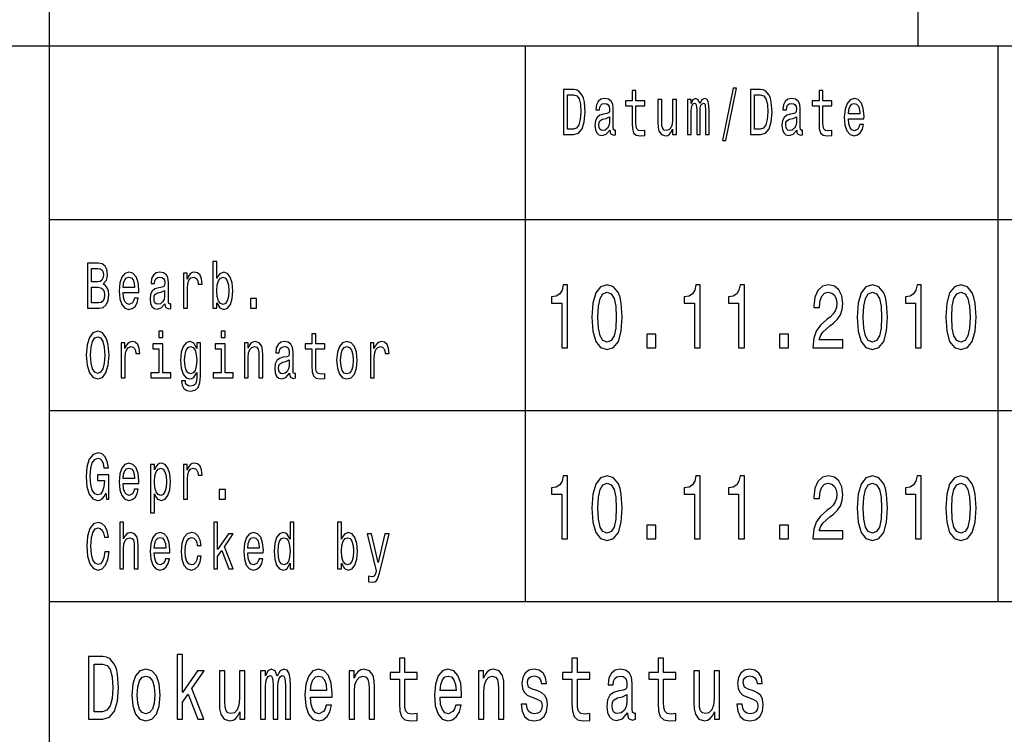
# Model space of a CAD drawing. Extents: x 0 to 420, y 0 to 297.
# Drawn here: x 294 to 322, y 18 to 39 of the extents above; entities that cross this region are included whole.
import ezdxf

# ---------------------------------------------------------------- set-up
doc = ezdxf.new("R2010")
doc.units = 0
doc.layers.get('0').update_dxf_attribs({"linetype": 'CONTINUOUS'})

msp = doc.modelspace()

# ---------------------------------------------------------------- linework, layer by layer
at = {"color": 7}
for p, q in [((295, 5), (295, 55)), ((235, 38), (415, 38)), ((295, 33), (336, 33)), ((295, 27.5), (336, 27.5)), ((295, 22), (415, 22))]:
    msp.add_line(p, q, dxfattribs=at)
at = {"color": 7, "ltscale": 0.425}
msp.add_line((320, 38), (320, 55), dxfattribs=at)
at = {"color": 7, "ltscale": 0.4}
for p, q in [((308.7, 22), (308.7, 38)), ((322.3, 22), (322.3, 38))]:
    msp.add_line(p, q, dxfattribs=at)
at = {"color": 7}
for points in [[(310.082, 36.742), (309.788, 36.742), (309.788, 35.442), (310.082, 35.442), (310.221, 35.483), (310.324, 35.609), (310.388, 35.813), (310.411, 36.092), (310.39, 36.377), (310.365, 36.489), (310.329, 36.579), (310.226, 36.701), (310.159, 36.731)], [(310.073, 36.587), (310.17, 36.559), (310.236, 36.472), (310.276, 36.319), (310.288, 36.092), (310.274, 35.873), (310.235, 35.719), (310.167, 35.628), (310.073, 35.598), (309.906, 35.598), (309.906, 36.587)], [(311.764, 36.274), (311.764, 35.77), (311.771, 35.607), (311.807, 35.495), (311.878, 35.429), (311.999, 35.406), (312.132, 35.416), (312.132, 35.558), (312.035, 35.547), (311.947, 35.562), (311.9, 35.609), (311.88, 35.687), (311.876, 35.798), (311.876, 36.274), (312.132, 36.274), (312.132, 36.414), (311.876, 36.414), (311.876, 36.708), (311.764, 36.708), (311.764, 36.414), (311.57, 36.414), (311.57, 36.274)], [(314.369, 35.268), (314.457, 35.268), (314.765, 36.778), (314.676, 36.778)], [(315.463, 36.742), (315.169, 36.742), (315.169, 35.442), (315.463, 35.442), (315.602, 35.483), (315.705, 35.609), (315.769, 35.813), (315.792, 36.092), (315.771, 36.377), (315.746, 36.489), (315.71, 36.579), (315.607, 36.701), (315.539, 36.731)], [(315.454, 36.587), (315.551, 36.559), (315.617, 36.472), (315.657, 36.319), (315.669, 36.092), (315.655, 35.873), (315.616, 35.719), (315.548, 35.628), (315.454, 35.598), (315.287, 35.598), (315.287, 36.587)], [(317.145, 36.274), (317.145, 35.77), (317.152, 35.607), (317.188, 35.495), (317.259, 35.429), (317.38, 35.406), (317.513, 35.416), (317.513, 35.558), (317.416, 35.547), (317.328, 35.562), (317.281, 35.609), (317.26, 35.687), (317.257, 35.798), (317.257, 36.274), (317.513, 36.274), (317.513, 36.414), (317.257, 36.414), (317.257, 36.708), (317.145, 36.708), (317.145, 36.414), (316.951, 36.414), (316.951, 36.274)], [(311.123, 35.573), (311.123, 35.568), (311.129, 35.504), (311.148, 35.459), (311.229, 35.423), (311.291, 35.438), (311.291, 35.566), (311.264, 35.56), (311.229, 35.584), (311.222, 35.659), (311.222, 36.18), (311.207, 36.313), (311.162, 36.407), (311.085, 36.463), (310.975, 36.484), (310.868, 36.461), (310.789, 36.397), (310.74, 36.298), (310.723, 36.167), (310.723, 36.156), (310.824, 36.156), (310.832, 36.234), (310.861, 36.291), (310.906, 36.324), (310.971, 36.337), (311.034, 36.328), (311.078, 36.3), (311.105, 36.251), (311.114, 36.184), (311.109, 36.105), (311.089, 36.066), (311.038, 36.047), (310.942, 36.032), (310.832, 35.998), (310.755, 35.938), (310.709, 35.845), (310.695, 35.706), (310.708, 35.583), (310.747, 35.491), (310.811, 35.433), (310.899, 35.412), (311.017, 35.451)], [(313.038, 36.448), (312.925, 36.448), (312.925, 35.867), (312.913, 35.732), (312.876, 35.635), (312.818, 35.575), (312.743, 35.556), (312.683, 35.571), (312.645, 35.616), (312.624, 35.693), (312.618, 35.802), (312.618, 36.448), (312.506, 36.448), (312.506, 35.787), (312.51, 35.654), (312.534, 35.543), (312.608, 35.442), (312.727, 35.406), (312.79, 35.42), (312.845, 35.453), (312.892, 35.511), (312.931, 35.596), (312.931, 35.442), (313.038, 35.442)], [(313.362, 35.442), (313.466, 35.442), (313.466, 36.115), (313.472, 36.216), (313.491, 36.289), (313.52, 36.332), (313.559, 36.349), (313.589, 36.334), (313.61, 36.296), (313.62, 36.233), (313.624, 36.148), (313.624, 35.442), (313.72, 35.442), (313.72, 36.115), (313.727, 36.214), (313.746, 36.287), (313.776, 36.332), (313.815, 36.349), (313.845, 36.334), (313.866, 36.296), (313.878, 36.148), (313.878, 35.442), (313.981, 35.442), (313.981, 36.137), (313.975, 36.281), (313.955, 36.392), (313.914, 36.459), (313.848, 36.484), (313.77, 36.446), (313.71, 36.337), (313.663, 36.444), (313.584, 36.484), (313.511, 36.446), (313.462, 36.341), (313.462, 36.448), (313.362, 36.448)], [(316.504, 35.573), (316.504, 35.568), (316.51, 35.504), (316.529, 35.459), (316.609, 35.423), (316.672, 35.438), (316.672, 35.566), (316.645, 35.56), (316.609, 35.584), (316.603, 35.659), (316.603, 36.18), (316.588, 36.313), (316.543, 36.407), (316.466, 36.463), (316.356, 36.484), (316.249, 36.461), (316.17, 36.397), (316.12, 36.298), (316.104, 36.167), (316.104, 36.156), (316.204, 36.156), (316.213, 36.234), (316.241, 36.291), (316.287, 36.324), (316.352, 36.337), (316.415, 36.328), (316.459, 36.3), (316.486, 36.251), (316.495, 36.184), (316.49, 36.105), (316.469, 36.066), (316.418, 36.047), (316.323, 36.032), (316.213, 35.998), (316.136, 35.938), (316.09, 35.845), (316.076, 35.706), (316.089, 35.583), (316.128, 35.491), (316.192, 35.433), (316.28, 35.412), (316.398, 35.451)], [(317.989, 35.897), (318.438, 35.897), (318.439, 35.974), (318.418, 36.189), (318.362, 36.351), (318.273, 36.448), (318.155, 36.484), (318.039, 36.446), (317.95, 36.341), (317.892, 36.171), (317.872, 35.946), (317.891, 35.716), (317.948, 35.547), (318.036, 35.442), (318.151, 35.406), (318.25, 35.431), (318.332, 35.495), (318.392, 35.596), (318.426, 35.731), (318.315, 35.731), (318.292, 35.656), (318.259, 35.599), (318.165, 35.554), (318.092, 35.575), (318.038, 35.641), (318.002, 35.747), (317.989, 35.892)], [(317.989, 36.036), (318.003, 36.165), (318.038, 36.261), (318.09, 36.319), (318.159, 36.339), (318.226, 36.319), (318.278, 36.261), (318.31, 36.165), (318.322, 36.036)], [(311.11, 35.794), (311.095, 35.697), (311.054, 35.622), (310.993, 35.573), (310.918, 35.556), (310.869, 35.566), (310.835, 35.596), (310.813, 35.648), (310.807, 35.721), (310.812, 35.787), (310.832, 35.834), (310.914, 35.886), (311.017, 35.909), (311.11, 35.953)], [(316.491, 35.794), (316.476, 35.697), (316.435, 35.622), (316.374, 35.573), (316.299, 35.556), (316.25, 35.566), (316.216, 35.596), (316.194, 35.648), (316.188, 35.721), (316.193, 35.787), (316.213, 35.834), (316.295, 35.886), (316.398, 35.909), (316.491, 35.953)], [(296.543, 31.145), (296.632, 31.253), (296.655, 31.326), (296.662, 31.416), (296.646, 31.557), (296.596, 31.658), (296.516, 31.72), (296.404, 31.742), (296.089, 31.742), (296.089, 30.442), (296.422, 30.442), (296.54, 30.468), (296.628, 30.545), (296.683, 30.667), (296.702, 30.832), (296.69, 30.942), (296.66, 31.034), (296.61, 31.101)], [(299.813, 30.598), (299.896, 30.453), (300.009, 30.406), (300.116, 30.442), (300.201, 30.549), (300.255, 30.719), (300.275, 30.946), (300.255, 31.173), (300.2, 31.341), (300.116, 31.446), (300.009, 31.484), (299.897, 31.435), (299.851, 31.375), (299.813, 31.294), (299.813, 31.787), (299.701, 31.787), (299.701, 30.442), (299.813, 30.442)], [(296.38, 31.203), (296.206, 31.203), (296.206, 31.587), (296.39, 31.587), (296.459, 31.575), (296.507, 31.542), (296.536, 31.484), (296.546, 31.397), (296.535, 31.311), (296.504, 31.251), (296.452, 31.214)], [(297.115, 30.897), (297.563, 30.897), (297.564, 30.974), (297.544, 31.189), (297.488, 31.351), (297.399, 31.448), (297.28, 31.484), (297.164, 31.446), (297.075, 31.341), (297.018, 31.171), (296.997, 30.946), (297.017, 30.716), (297.074, 30.547), (297.162, 30.442), (297.276, 30.406), (297.376, 30.431), (297.457, 30.495), (297.517, 30.596), (297.552, 30.731), (297.441, 30.731), (297.418, 30.656), (297.385, 30.599), (297.29, 30.554), (297.218, 30.575), (297.163, 30.641), (297.127, 30.747), (297.115, 30.892)], [(298.32, 30.573), (298.32, 30.568), (298.326, 30.504), (298.345, 30.459), (298.425, 30.423), (298.488, 30.438), (298.488, 30.566), (298.461, 30.56), (298.425, 30.584), (298.419, 30.659), (298.419, 31.18), (298.404, 31.313), (298.359, 31.407), (298.281, 31.463), (298.172, 31.484), (298.065, 31.461), (297.986, 31.397), (297.936, 31.298), (297.92, 31.167), (297.92, 31.156), (298.02, 31.156), (298.029, 31.234), (298.057, 31.291), (298.103, 31.324), (298.168, 31.337), (298.231, 31.328), (298.275, 31.3), (298.302, 31.251), (298.311, 31.184), (298.306, 31.105), (298.285, 31.066), (298.234, 31.047), (298.139, 31.032), (298.029, 30.998), (297.952, 30.938), (297.906, 30.845), (297.892, 30.706), (297.904, 30.583), (297.944, 30.491), (298.008, 30.433), (298.096, 30.412), (298.214, 30.451)], [(298.852, 30.442), (298.964, 30.442), (298.964, 31.017), (298.976, 31.156), (299.01, 31.255), (299.066, 31.315), (299.141, 31.336), (299.197, 31.322), (299.239, 31.285), (299.265, 31.221), (299.274, 31.135), (299.387, 31.135), (299.372, 31.287), (299.33, 31.396), (299.26, 31.461), (299.164, 31.484), (299.099, 31.469), (299.043, 31.431), (298.994, 31.367), (298.954, 31.281), (298.954, 31.448), (298.852, 31.448)], [(297.115, 31.036), (297.129, 31.165), (297.163, 31.261), (297.215, 31.319), (297.284, 31.339), (297.352, 31.319), (297.404, 31.261), (297.436, 31.165), (297.447, 31.036)], [(300.16, 30.946), (300.148, 30.777), (300.113, 30.654), (300.059, 30.579), (299.99, 30.554), (299.915, 30.579), (299.86, 30.654), (299.825, 30.776), (299.814, 30.946), (299.825, 31.115), (299.86, 31.236), (299.915, 31.309), (299.99, 31.336), (300.059, 31.309), (300.113, 31.234), (300.148, 31.113)], [(296.408, 30.598), (296.206, 30.598), (296.206, 31.045), (296.396, 31.045), (296.476, 31.032), (296.534, 30.993), (296.568, 30.925), (296.58, 30.828), (296.568, 30.725), (296.536, 30.654), (296.483, 30.611)], [(298.307, 30.794), (298.292, 30.697), (298.251, 30.622), (298.19, 30.573), (298.115, 30.556), (298.066, 30.566), (298.032, 30.596), (298.01, 30.648), (298.004, 30.721), (298.009, 30.787), (298.029, 30.834), (298.111, 30.886), (298.214, 30.909), (298.307, 30.953)], [(309.739, 29.307), (309.904, 29.307), (309.904, 31.12), (309.781, 31.12), (309.748, 30.962), (309.683, 30.856), (309.583, 30.793), (309.445, 30.773), (309.445, 30.588), (309.739, 30.588)], [(310.607, 30.186), (310.634, 29.779), (310.72, 29.489), (310.856, 29.312), (311.045, 29.255), (311.232, 29.312), (311.368, 29.489), (311.451, 29.779), (311.48, 30.186), (311.451, 30.591), (311.417, 30.752), (311.368, 30.884), (311.232, 31.061), (311.045, 31.12), (310.856, 31.061), (310.72, 30.882), (310.634, 30.591)], [(310.781, 30.186), (310.796, 30.5), (310.841, 30.726), (310.923, 30.858), (311.045, 30.905), (311.164, 30.858), (311.246, 30.726), (311.292, 30.5), (311.306, 30.186), (311.292, 29.87), (311.246, 29.644), (311.164, 29.512), (311.045, 29.468), (310.923, 29.512), (310.841, 29.644), (310.796, 29.87)], [(313.558, 29.307), (313.723, 29.307), (313.723, 31.12), (313.6, 31.12), (313.567, 30.962), (313.502, 30.856), (313.402, 30.793), (313.264, 30.773), (313.264, 30.588), (313.558, 30.588)], [(314.831, 29.307), (314.996, 29.307), (314.996, 31.12), (314.873, 31.12), (314.84, 30.962), (314.775, 30.856), (314.675, 30.793), (314.537, 30.773), (314.537, 30.588), (314.831, 30.588)], [(316.966, 29.307), (317.832, 29.307), (317.832, 29.53), (317.148, 29.53), (317.186, 29.652), (317.251, 29.753), (317.453, 29.937), (317.56, 30.015), (317.68, 30.127), (317.765, 30.256), (317.814, 30.41), (317.832, 30.583), (317.802, 30.801), (317.716, 30.972), (317.586, 31.081), (317.417, 31.12), (317.242, 31.076), (317.11, 30.954), (317.025, 30.76), (316.996, 30.503), (316.996, 30.467), (317.161, 30.467), (317.161, 30.487), (317.177, 30.664), (317.226, 30.793), (317.304, 30.876), (317.408, 30.905), (317.513, 30.879), (317.591, 30.814), (317.642, 30.713), (317.66, 30.586), (317.647, 30.467), (317.613, 30.365), (317.555, 30.277), (317.475, 30.199), (317.368, 30.116), (317.19, 29.956), (317.064, 29.784), (316.99, 29.577), (316.966, 29.315)], [(318.245, 30.186), (318.272, 29.779), (318.357, 29.489), (318.494, 29.312), (318.682, 29.255), (318.869, 29.312), (319.006, 29.489), (319.089, 29.779), (319.118, 30.186), (319.089, 30.591), (319.055, 30.752), (319.006, 30.884), (318.869, 31.061), (318.682, 31.12), (318.494, 31.061), (318.357, 30.882), (318.272, 30.591)], [(318.419, 30.186), (318.434, 30.5), (318.479, 30.726), (318.561, 30.858), (318.682, 30.905), (318.802, 30.858), (318.884, 30.726), (318.929, 30.5), (318.944, 30.186), (318.929, 29.87), (318.884, 29.644), (318.802, 29.512), (318.682, 29.468), (318.561, 29.512), (318.479, 29.644), (318.434, 29.87)], [(319.923, 29.307), (320.088, 29.307), (320.088, 31.12), (319.964, 31.12), (319.932, 30.962), (319.866, 30.856), (319.767, 30.793), (319.629, 30.773), (319.629, 30.588), (319.923, 30.588)], [(320.791, 30.186), (320.818, 29.779), (320.903, 29.489), (321.04, 29.312), (321.228, 29.255), (321.415, 29.312), (321.552, 29.489), (321.635, 29.779), (321.664, 30.186), (321.635, 30.591), (321.601, 30.752), (321.552, 30.884), (321.415, 31.061), (321.228, 31.12), (321.04, 31.061), (320.903, 30.882), (320.818, 30.591)], [(320.965, 30.186), (320.98, 30.5), (321.025, 30.726), (321.107, 30.858), (321.228, 30.905), (321.348, 30.858), (321.43, 30.726), (321.475, 30.5), (321.49, 30.186), (321.475, 29.87), (321.43, 29.644), (321.348, 29.512), (321.228, 29.468), (321.107, 29.512), (321.025, 29.644), (320.98, 29.87)], [(300.78, 30.442), (300.955, 30.442), (300.955, 30.721), (300.78, 30.721)], [(296.056, 29.092), (296.079, 28.8), (296.145, 28.584), (296.248, 28.451), (296.383, 28.406), (296.517, 28.451), (296.622, 28.584), (296.687, 28.8), (296.711, 29.092), (296.687, 29.382), (296.659, 29.5), (296.622, 29.598), (296.517, 29.731), (296.453, 29.765), (296.383, 29.778), (296.247, 29.731), (296.144, 29.6), (296.079, 29.384)], [(298.26, 29.787), (298.141, 29.787), (298.141, 29.6), (298.26, 29.6)], [(300.053, 29.787), (299.935, 29.787), (299.935, 29.6), (300.053, 29.6)], [(296.178, 29.092), (296.192, 29.319), (296.234, 29.485), (296.299, 29.587), (296.383, 29.622), (296.466, 29.587), (296.531, 29.484), (296.573, 29.317), (296.588, 29.092), (296.573, 28.865), (296.531, 28.699), (296.466, 28.598), (296.383, 28.564), (296.299, 28.598), (296.234, 28.699), (296.192, 28.864)], [(297.059, 28.442), (297.171, 28.442), (297.171, 29.017), (297.182, 29.156), (297.217, 29.255), (297.273, 29.315), (297.348, 29.336), (297.404, 29.322), (297.446, 29.285), (297.471, 29.221), (297.48, 29.135), (297.594, 29.135), (297.578, 29.287), (297.536, 29.396), (297.466, 29.461), (297.371, 29.484), (297.306, 29.469), (297.25, 29.431), (297.2, 29.367), (297.16, 29.281), (297.16, 29.448), (297.059, 29.448)], [(299.343, 28.487), (299.343, 29.448), (299.236, 29.448), (299.236, 29.285), (299.148, 29.433), (299.094, 29.47), (299.034, 29.484), (298.926, 29.446), (298.842, 29.341), (298.787, 29.173), (298.768, 28.946), (298.787, 28.717), (298.842, 28.549), (298.926, 28.442), (299.034, 28.406), (299.095, 28.42), (299.146, 28.453), (299.236, 28.596), (299.236, 28.453), (299.225, 28.341), (299.197, 28.26), (299.144, 28.214), (299.064, 28.197), (298.994, 28.208), (298.944, 28.236), (298.915, 28.285), (298.906, 28.35), (298.797, 28.35), (298.797, 28.343), (298.814, 28.223), (298.865, 28.133), (298.946, 28.075), (299.057, 28.054), (299.19, 28.082), (299.278, 28.161), (299.327, 28.298)], [(300.604, 28.442), (300.716, 28.442), (300.716, 29.023), (300.727, 29.156), (300.764, 29.253), (300.822, 29.313), (300.898, 29.336), (300.959, 29.317), (300.997, 29.266), (301.017, 29.182), (301.023, 29.07), (301.023, 28.442), (301.135, 28.442), (301.135, 29.103), (301.13, 29.236), (301.107, 29.347), (301.032, 29.448), (300.915, 29.484), (300.85, 29.47), (300.795, 29.435), (300.748, 29.375), (300.711, 29.294), (300.711, 29.448), (300.604, 29.448)], [(301.907, 28.573), (301.907, 28.568), (301.913, 28.504), (301.932, 28.459), (302.013, 28.423), (302.075, 28.438), (302.075, 28.566), (302.048, 28.56), (302.013, 28.584), (302.006, 28.659), (302.006, 29.18), (301.991, 29.313), (301.946, 29.407), (301.869, 29.463), (301.759, 29.484), (301.652, 29.461), (301.573, 29.397), (301.524, 29.298), (301.507, 29.167), (301.507, 29.156), (301.608, 29.156), (301.617, 29.234), (301.645, 29.291), (301.69, 29.324), (301.755, 29.337), (301.818, 29.328), (301.862, 29.3), (301.889, 29.251), (301.898, 29.184), (301.893, 29.105), (301.873, 29.066), (301.822, 29.047), (301.726, 29.032), (301.617, 28.998), (301.539, 28.938), (301.493, 28.845), (301.479, 28.706), (301.492, 28.583), (301.531, 28.491), (301.595, 28.433), (301.683, 28.412), (301.801, 28.451)], [(302.548, 29.274), (302.548, 28.77), (302.555, 28.607), (302.591, 28.495), (302.662, 28.429), (302.783, 28.406), (302.916, 28.416), (302.916, 28.558), (302.819, 28.547), (302.731, 28.562), (302.684, 28.609), (302.664, 28.687), (302.66, 28.798), (302.66, 29.274), (302.916, 29.274), (302.916, 29.414), (302.66, 29.414), (302.66, 29.708), (302.548, 29.708), (302.548, 29.414), (302.354, 29.414), (302.354, 29.274)], [(303.261, 28.944), (303.281, 28.716), (303.34, 28.547), (303.433, 28.442), (303.558, 28.406), (303.681, 28.442), (303.774, 28.545), (303.833, 28.714), (303.855, 28.944), (303.833, 29.173), (303.774, 29.343), (303.681, 29.446), (303.558, 29.484), (303.433, 29.446), (303.34, 29.341), (303.281, 29.173)], [(304.233, 28.442), (304.345, 28.442), (304.345, 29.017), (304.357, 29.156), (304.391, 29.255), (304.447, 29.315), (304.522, 29.336), (304.578, 29.322), (304.62, 29.285), (304.646, 29.221), (304.655, 29.135), (304.768, 29.135), (304.753, 29.287), (304.711, 29.396), (304.641, 29.461), (304.545, 29.484), (304.48, 29.469), (304.424, 29.431), (304.374, 29.367), (304.335, 29.281), (304.335, 29.448), (304.233, 29.448)], [(312.192, 29.307), (312.443, 29.307), (312.443, 29.694), (312.192, 29.694)], [(316.011, 29.307), (316.262, 29.307), (316.262, 29.694), (316.011, 29.694)], [(298.256, 28.581), (298.256, 29.414), (297.968, 29.414), (297.968, 29.274), (298.144, 29.274), (298.144, 28.581), (297.915, 28.581), (297.915, 28.442), (298.488, 28.442), (298.488, 28.581)], [(298.884, 28.946), (298.896, 29.113), (298.93, 29.236), (298.983, 29.309), (299.055, 29.336), (299.13, 29.309), (299.186, 29.236), (299.22, 29.113), (299.233, 28.946), (299.22, 28.776), (299.186, 28.654), (299.13, 28.579), (299.055, 28.554), (298.983, 28.579), (298.93, 28.654), (298.896, 28.777)], [(300.05, 28.581), (300.05, 29.414), (299.762, 29.414), (299.762, 29.274), (299.938, 29.274), (299.938, 28.581), (299.708, 28.581), (299.708, 28.442), (300.281, 28.442), (300.281, 28.581)], [(303.376, 28.946), (303.387, 29.115), (303.423, 29.236), (303.48, 29.311), (303.558, 29.337), (303.634, 29.311), (303.692, 29.238), (303.727, 29.115), (303.74, 28.946), (303.727, 28.776), (303.692, 28.652), (303.634, 28.577), (303.558, 28.553), (303.48, 28.577), (303.423, 28.652), (303.387, 28.776)], [(301.894, 28.794), (301.879, 28.697), (301.838, 28.622), (301.777, 28.573), (301.702, 28.556), (301.653, 28.566), (301.619, 28.596), (301.597, 28.648), (301.591, 28.721), (301.596, 28.787), (301.617, 28.834), (301.698, 28.886), (301.801, 28.909), (301.894, 28.953)], [(296.617, 25.116), (296.638, 24.942), (296.702, 24.942), (296.702, 25.645), (296.38, 25.645), (296.38, 25.485), (296.578, 25.485), (296.578, 25.474), (296.563, 25.302), (296.522, 25.174), (296.46, 25.094), (296.382, 25.068), (296.296, 25.101), (296.228, 25.202), (296.185, 25.369), (296.169, 25.598), (296.183, 25.824), (296.227, 25.991), (296.296, 26.092), (296.388, 26.128), (296.452, 26.109), (296.504, 26.057), (296.543, 25.969), (296.564, 25.851), (296.69, 25.851), (296.657, 26.03), (296.595, 26.165), (296.507, 26.248), (296.396, 26.278), (296.251, 26.231), (296.141, 26.094), (296.071, 25.879), (296.047, 25.592), (296.071, 25.304), (296.141, 25.088), (296.245, 24.951), (296.374, 24.906), (296.447, 24.921), (296.512, 24.959), (296.568, 25.024)], [(297.115, 25.397), (297.563, 25.397), (297.564, 25.474), (297.544, 25.689), (297.488, 25.851), (297.399, 25.948), (297.28, 25.984), (297.164, 25.946), (297.075, 25.841), (297.018, 25.671), (296.997, 25.446), (297.017, 25.216), (297.074, 25.047), (297.162, 24.942), (297.276, 24.906), (297.376, 24.931), (297.457, 24.995), (297.517, 25.096), (297.552, 25.231), (297.441, 25.231), (297.418, 25.156), (297.385, 25.099), (297.29, 25.054), (297.218, 25.075), (297.163, 25.141), (297.127, 25.247), (297.115, 25.392)], [(297.115, 25.536), (297.129, 25.665), (297.163, 25.761), (297.215, 25.819), (297.284, 25.839), (297.352, 25.819), (297.404, 25.761), (297.436, 25.665), (297.447, 25.536)], [(298.019, 25.793), (298.019, 25.948), (297.907, 25.948), (297.907, 24.552), (298.019, 24.552), (298.019, 25.096), (298.059, 25.008), (298.103, 24.95), (298.215, 24.906), (298.322, 24.942), (298.406, 25.049), (298.461, 25.217), (298.481, 25.446), (298.461, 25.673), (298.406, 25.841), (298.322, 25.946), (298.215, 25.984), (298.154, 25.972), (298.102, 25.937), (298.057, 25.877)], [(298.196, 25.054), (298.121, 25.079), (298.066, 25.154), (298.032, 25.276), (298.02, 25.446), (298.032, 25.615), (298.066, 25.736), (298.121, 25.809), (298.196, 25.836), (298.265, 25.809), (298.32, 25.734), (298.354, 25.613), (298.367, 25.446), (298.354, 25.277), (298.32, 25.154), (298.265, 25.079)], [(298.852, 24.942), (298.964, 24.942), (298.964, 25.517), (298.976, 25.656), (299.01, 25.755), (299.066, 25.815), (299.141, 25.836), (299.197, 25.822), (299.239, 25.785), (299.265, 25.721), (299.274, 25.635), (299.387, 25.635), (299.372, 25.787), (299.33, 25.896), (299.26, 25.961), (299.164, 25.984), (299.099, 25.969), (299.043, 25.931), (298.994, 25.867), (298.954, 25.781), (298.954, 25.948), (298.852, 25.948)], [(309.739, 23.807), (309.904, 23.807), (309.904, 25.62), (309.781, 25.62), (309.748, 25.462), (309.683, 25.356), (309.583, 25.293), (309.445, 25.273), (309.445, 25.088), (309.739, 25.088)], [(310.607, 24.686), (310.634, 24.279), (310.72, 23.989), (310.856, 23.812), (311.045, 23.755), (311.232, 23.812), (311.368, 23.989), (311.451, 24.279), (311.48, 24.686), (311.451, 25.091), (311.417, 25.252), (311.368, 25.384), (311.232, 25.561), (311.045, 25.62), (310.856, 25.561), (310.72, 25.382), (310.634, 25.091)], [(313.558, 23.807), (313.723, 23.807), (313.723, 25.62), (313.6, 25.62), (313.567, 25.462), (313.502, 25.356), (313.402, 25.293), (313.264, 25.273), (313.264, 25.088), (313.558, 25.088)], [(314.831, 23.807), (314.996, 23.807), (314.996, 25.62), (314.873, 25.62), (314.84, 25.462), (314.775, 25.356), (314.675, 25.293), (314.537, 25.273), (314.537, 25.088), (314.831, 25.088)], [(316.966, 23.807), (317.832, 23.807), (317.832, 24.03), (317.148, 24.03), (317.186, 24.152), (317.251, 24.253), (317.453, 24.437), (317.56, 24.515), (317.68, 24.627), (317.765, 24.756), (317.814, 24.91), (317.832, 25.083), (317.802, 25.301), (317.716, 25.472), (317.586, 25.581), (317.417, 25.62), (317.242, 25.576), (317.11, 25.454), (317.025, 25.26), (316.996, 25.003), (316.996, 24.967), (317.161, 24.967), (317.161, 24.987), (317.177, 25.164), (317.226, 25.293), (317.304, 25.376), (317.408, 25.405), (317.513, 25.379), (317.591, 25.314), (317.642, 25.213), (317.66, 25.086), (317.647, 24.967), (317.613, 24.865), (317.555, 24.777), (317.475, 24.699), (317.368, 24.616), (317.19, 24.456), (317.064, 24.284), (316.99, 24.077), (316.966, 23.815)], [(318.245, 24.686), (318.272, 24.279), (318.357, 23.989), (318.494, 23.812), (318.682, 23.755), (318.869, 23.812), (319.006, 23.989), (319.089, 24.279), (319.118, 24.686), (319.089, 25.091), (319.055, 25.252), (319.006, 25.384), (318.869, 25.561), (318.682, 25.62), (318.494, 25.561), (318.357, 25.382), (318.272, 25.091)], [(319.923, 23.807), (320.088, 23.807), (320.088, 25.62), (319.964, 25.62), (319.932, 25.462), (319.866, 25.356), (319.767, 25.293), (319.629, 25.273), (319.629, 25.088), (319.923, 25.088)], [(320.791, 24.686), (320.818, 24.279), (320.903, 23.989), (321.04, 23.812), (321.228, 23.755), (321.415, 23.812), (321.552, 23.989), (321.635, 24.279), (321.664, 24.686), (321.635, 25.091), (321.601, 25.252), (321.552, 25.384), (321.415, 25.561), (321.228, 25.62), (321.04, 25.561), (320.903, 25.382), (320.818, 25.091)], [(310.781, 24.686), (310.796, 25), (310.841, 25.226), (310.923, 25.358), (311.045, 25.405), (311.164, 25.358), (311.246, 25.226), (311.292, 25), (311.306, 24.686), (311.292, 24.37), (311.246, 24.144), (311.164, 24.012), (311.045, 23.968), (310.923, 24.012), (310.841, 24.144), (310.796, 24.37)], [(318.419, 24.686), (318.434, 25), (318.479, 25.226), (318.561, 25.358), (318.682, 25.405), (318.802, 25.358), (318.884, 25.226), (318.929, 25), (318.944, 24.686), (318.929, 24.37), (318.884, 24.144), (318.802, 24.012), (318.682, 23.968), (318.561, 24.012), (318.479, 24.144), (318.434, 24.37)], [(320.965, 24.686), (320.98, 25), (321.025, 25.226), (321.107, 25.358), (321.228, 25.405), (321.348, 25.358), (321.43, 25.226), (321.475, 25), (321.49, 24.686), (321.475, 24.37), (321.43, 24.144), (321.348, 24.012), (321.228, 23.968), (321.107, 24.012), (321.025, 24.144), (320.98, 24.37)], [(299.883, 24.942), (300.059, 24.942), (300.059, 25.221), (299.883, 25.221)], [(296.59, 23.425), (296.564, 23.268), (296.522, 23.156), (296.464, 23.086), (296.395, 23.064), (296.312, 23.098), (296.247, 23.199), (296.204, 23.364), (296.19, 23.592), (296.204, 23.819), (296.246, 23.985), (296.311, 24.087), (296.395, 24.122), (296.456, 24.103), (296.508, 24.051), (296.549, 23.967), (296.577, 23.851), (296.698, 23.851), (296.66, 24.029), (296.594, 24.163), (296.503, 24.248), (296.395, 24.278), (296.26, 24.231), (296.157, 24.1), (296.09, 23.884), (296.068, 23.592), (296.09, 23.3), (296.157, 23.084), (296.26, 22.951), (296.395, 22.906), (296.513, 22.942), (296.609, 23.041), (296.676, 23.204), (296.712, 23.425)], [(297.017, 22.942), (297.129, 22.942), (297.129, 23.523), (297.14, 23.656), (297.177, 23.753), (297.234, 23.813), (297.311, 23.836), (297.372, 23.817), (297.41, 23.766), (297.429, 23.682), (297.436, 23.57), (297.436, 22.942), (297.548, 22.942), (297.548, 23.603), (297.543, 23.736), (297.52, 23.847), (297.445, 23.948), (297.327, 23.984), (297.264, 23.97), (297.209, 23.935), (297.163, 23.879), (297.129, 23.802), (297.129, 24.287), (297.017, 24.287)], [(299.722, 22.942), (299.834, 22.942), (299.834, 23.296), (299.952, 23.463), (300.153, 22.942), (300.279, 22.942), (300.028, 23.577), (300.285, 23.948), (300.144, 23.948), (299.834, 23.495), (299.834, 24.287), (299.722, 24.287)], [(301.921, 23.098), (301.921, 22.942), (302.033, 22.942), (302.033, 24.287), (301.922, 24.287), (301.922, 23.794), (301.837, 23.937), (301.785, 23.97), (301.725, 23.984), (301.617, 23.946), (301.532, 23.841), (301.478, 23.673), (301.459, 23.446), (301.478, 23.219), (301.532, 23.049), (301.617, 22.942), (301.725, 22.906), (301.785, 22.92), (301.838, 22.953)], [(303.4, 23.098), (303.483, 22.953), (303.596, 22.906), (303.703, 22.942), (303.788, 23.049), (303.842, 23.219), (303.862, 23.446), (303.842, 23.673), (303.787, 23.841), (303.703, 23.946), (303.596, 23.984), (303.484, 23.935), (303.438, 23.875), (303.4, 23.794), (303.4, 24.287), (303.288, 24.287), (303.288, 22.942), (303.4, 22.942)], [(312.192, 23.807), (312.443, 23.807), (312.443, 24.194), (312.192, 24.194)], [(316.011, 23.807), (316.262, 23.807), (316.262, 24.194), (316.011, 24.194)], [(298.011, 23.397), (298.46, 23.397), (298.461, 23.474), (298.441, 23.689), (298.385, 23.851), (298.296, 23.948), (298.177, 23.984), (298.061, 23.946), (297.972, 23.841), (297.915, 23.671), (297.894, 23.446), (297.913, 23.216), (297.971, 23.047), (298.059, 22.942), (298.173, 22.906), (298.273, 22.931), (298.354, 22.995), (298.414, 23.096), (298.448, 23.231), (298.338, 23.231), (298.315, 23.156), (298.281, 23.099), (298.187, 23.054), (298.115, 23.075), (298.06, 23.141), (298.024, 23.247), (298.011, 23.392)], [(298.011, 23.536), (298.025, 23.665), (298.06, 23.761), (298.112, 23.819), (298.181, 23.839), (298.248, 23.819), (298.301, 23.761), (298.332, 23.665), (298.344, 23.536)], [(299.246, 23.615), (299.357, 23.615), (299.334, 23.764), (299.279, 23.882), (299.194, 23.955), (299.083, 23.984), (298.96, 23.946), (298.867, 23.841), (298.809, 23.671), (298.789, 23.442), (298.808, 23.216), (298.865, 23.047), (298.955, 22.942), (299.079, 22.906), (299.188, 22.935), (299.274, 23.013), (299.332, 23.137), (299.358, 23.302), (299.251, 23.302), (299.232, 23.197), (299.196, 23.118), (299.145, 23.069), (299.083, 23.054), (299.005, 23.079), (298.949, 23.154), (298.915, 23.276), (298.903, 23.448), (298.915, 23.616), (298.95, 23.738), (299.008, 23.813), (299.083, 23.839), (299.149, 23.822), (299.199, 23.779), (299.232, 23.708)], [(300.702, 23.397), (301.15, 23.397), (301.152, 23.474), (301.131, 23.689), (301.075, 23.851), (300.986, 23.948), (300.867, 23.984), (300.752, 23.946), (300.662, 23.841), (300.605, 23.671), (300.585, 23.446), (300.604, 23.216), (300.661, 23.047), (300.749, 22.942), (300.864, 22.906), (300.963, 22.931), (301.045, 22.995), (301.104, 23.096), (301.139, 23.231), (301.028, 23.231), (301.005, 23.156), (300.972, 23.099), (300.878, 23.054), (300.805, 23.075), (300.75, 23.141), (300.715, 23.247), (300.702, 23.392)], [(300.702, 23.536), (300.716, 23.665), (300.75, 23.761), (300.803, 23.819), (300.871, 23.839), (300.939, 23.819), (300.991, 23.761), (301.023, 23.665), (301.034, 23.536)], [(301.744, 23.836), (301.818, 23.809), (301.874, 23.736), (301.907, 23.615), (301.92, 23.446), (301.907, 23.276), (301.874, 23.154), (301.818, 23.079), (301.744, 23.054), (301.674, 23.079), (301.62, 23.154), (301.585, 23.277), (301.573, 23.446), (301.585, 23.613), (301.62, 23.734), (301.674, 23.809)], [(303.748, 23.446), (303.735, 23.277), (303.701, 23.154), (303.646, 23.079), (303.577, 23.054), (303.502, 23.079), (303.447, 23.154), (303.413, 23.276), (303.401, 23.446), (303.413, 23.615), (303.447, 23.736), (303.502, 23.809), (303.577, 23.836), (303.646, 23.809), (303.701, 23.734), (303.735, 23.613)], [(304.651, 23.948), (304.455, 23.12), (304.262, 23.948), (304.14, 23.948), (304.4, 22.886), (304.377, 22.792), (304.341, 22.729), (304.281, 22.708), (304.178, 22.727), (304.178, 22.567), (304.287, 22.552), (304.364, 22.567), (304.419, 22.614), (304.459, 22.695), (304.493, 22.813), (304.771, 23.948)], [(296.529, 20.412), (296.122, 20.412), (296.122, 18.612), (296.529, 18.612), (296.721, 18.669), (296.864, 18.843), (296.952, 19.126), (296.984, 19.512), (296.956, 19.906), (296.921, 20.062), (296.871, 20.186), (296.728, 20.355), (296.635, 20.397)], [(298.67, 18.612), (298.826, 18.612), (298.826, 19.102), (298.988, 19.333), (299.267, 18.612), (299.441, 18.612), (299.094, 19.491), (299.45, 20.005), (299.254, 20.005), (298.826, 19.377), (298.826, 20.474), (298.67, 20.474)], [(296.517, 20.197), (296.651, 20.158), (296.743, 20.039), (296.797, 19.826), (296.815, 19.512), (296.795, 19.209), (296.741, 18.996), (296.647, 18.869), (296.517, 18.827), (296.286, 18.827), (296.286, 20.197)], [(305.066, 19.764), (305.066, 19.066), (305.077, 18.84), (305.126, 18.685), (305.225, 18.594), (305.392, 18.563), (305.576, 18.576), (305.576, 18.773), (305.442, 18.757), (305.32, 18.778), (305.255, 18.843), (305.227, 18.952), (305.221, 19.105), (305.221, 19.764), (305.576, 19.764), (305.576, 19.958), (305.221, 19.958), (305.221, 20.365), (305.066, 20.365), (305.066, 19.958), (304.798, 19.958), (304.798, 19.764)], [(310.033, 19.764), (310.033, 19.066), (310.044, 18.84), (310.093, 18.685), (310.192, 18.594), (310.359, 18.563), (310.543, 18.576), (310.543, 18.773), (310.409, 18.757), (310.287, 18.778), (310.222, 18.843), (310.194, 18.952), (310.188, 19.105), (310.188, 19.764), (310.543, 19.764), (310.543, 19.958), (310.188, 19.958), (310.188, 20.365), (310.033, 20.365), (310.033, 19.958), (309.765, 19.958), (309.765, 19.764)], [(312.517, 19.764), (312.517, 19.066), (312.527, 18.84), (312.576, 18.685), (312.675, 18.594), (312.843, 18.563), (313.026, 18.576), (313.026, 18.773), (312.892, 18.757), (312.771, 18.778), (312.705, 18.843), (312.677, 18.952), (312.672, 19.105), (312.672, 19.764), (313.026, 19.764), (313.026, 19.958), (312.672, 19.958), (312.672, 20.365), (312.517, 20.365), (312.517, 19.958), (312.248, 19.958), (312.248, 19.764)], [(297.362, 19.307), (297.39, 18.991), (297.471, 18.757), (297.6, 18.612), (297.773, 18.563), (297.944, 18.612), (298.072, 18.755), (298.154, 18.988), (298.184, 19.307), (298.154, 19.624), (298.072, 19.86), (297.944, 20.002), (297.773, 20.054), (297.6, 20.002), (297.471, 19.857), (297.39, 19.624)], [(297.52, 19.31), (297.536, 19.543), (297.586, 19.712), (297.665, 19.816), (297.773, 19.852), (297.878, 19.816), (297.958, 19.714), (298.007, 19.543), (298.025, 19.31), (298.007, 19.074), (297.958, 18.903), (297.878, 18.799), (297.773, 18.765), (297.665, 18.799), (297.586, 18.903), (297.536, 19.074)], [(300.621, 20.005), (300.466, 20.005), (300.466, 19.201), (300.448, 19.014), (300.397, 18.879), (300.318, 18.796), (300.214, 18.77), (300.131, 18.791), (300.078, 18.853), (300.048, 18.96), (300.041, 19.11), (300.041, 20.005), (299.886, 20.005), (299.886, 19.089), (299.891, 18.905), (299.925, 18.752), (300.027, 18.612), (300.191, 18.563), (300.279, 18.581), (300.355, 18.628), (300.42, 18.708), (300.473, 18.825), (300.473, 18.612), (300.621, 18.612)], [(301.071, 18.612), (301.214, 18.612), (301.214, 19.543), (301.223, 19.683), (301.249, 19.784), (301.29, 19.844), (301.343, 19.867), (301.385, 19.847), (301.413, 19.795), (301.427, 19.707), (301.433, 19.59), (301.433, 18.612), (301.567, 18.612), (301.567, 19.543), (301.575, 19.681), (301.602, 19.782), (301.644, 19.844), (301.697, 19.867), (301.739, 19.847), (301.768, 19.795), (301.785, 19.59), (301.785, 18.612), (301.928, 18.612), (301.928, 19.574), (301.919, 19.774), (301.891, 19.927), (301.835, 20.02), (301.743, 20.054), (301.635, 20.002), (301.553, 19.852), (301.487, 20), (301.378, 20.054), (301.277, 20.002), (301.209, 19.857), (301.209, 20.005), (301.071, 20.005)], [(302.51, 19.242), (303.131, 19.242), (303.133, 19.349), (303.105, 19.647), (303.027, 19.87), (302.904, 20.005), (302.74, 20.054), (302.579, 20.002), (302.456, 19.857), (302.376, 19.621), (302.348, 19.31), (302.374, 18.991), (302.454, 18.757), (302.576, 18.612), (302.734, 18.563), (302.872, 18.597), (302.985, 18.685), (303.068, 18.825), (303.115, 19.012), (302.962, 19.012), (302.93, 18.908), (302.884, 18.83), (302.754, 18.768), (302.653, 18.796), (302.577, 18.887), (302.528, 19.035), (302.51, 19.235)], [(302.51, 19.434), (302.53, 19.613), (302.577, 19.746), (302.65, 19.826), (302.745, 19.854), (302.838, 19.826), (302.911, 19.746), (302.955, 19.613), (302.971, 19.434)], [(303.616, 18.612), (303.771, 18.612), (303.771, 19.416), (303.787, 19.6), (303.838, 19.735), (303.918, 19.818), (304.024, 19.849), (304.108, 19.823), (304.161, 19.753), (304.188, 19.637), (304.196, 19.481), (304.196, 18.612), (304.352, 18.612), (304.352, 19.528), (304.345, 19.712), (304.313, 19.865), (304.209, 20.005), (304.047, 20.054), (303.957, 20.036), (303.881, 19.987), (303.816, 19.904), (303.764, 19.792), (303.764, 20.005), (303.616, 20.005)], [(306.236, 19.242), (306.856, 19.242), (306.858, 19.349), (306.83, 19.647), (306.752, 19.87), (306.629, 20.005), (306.465, 20.054), (306.304, 20.002), (306.181, 19.857), (306.101, 19.621), (306.073, 19.31), (306.1, 18.991), (306.179, 18.757), (306.301, 18.612), (306.46, 18.563), (306.597, 18.597), (306.71, 18.685), (306.793, 18.825), (306.84, 19.012), (306.687, 19.012), (306.655, 18.908), (306.609, 18.83), (306.479, 18.768), (306.378, 18.796), (306.303, 18.887), (306.253, 19.035), (306.236, 19.235)], [(306.236, 19.434), (306.255, 19.613), (306.303, 19.746), (306.375, 19.826), (306.47, 19.854), (306.564, 19.826), (306.636, 19.746), (306.68, 19.613), (306.696, 19.434)], [(307.341, 18.612), (307.497, 18.612), (307.497, 19.416), (307.513, 19.6), (307.564, 19.735), (307.643, 19.818), (307.749, 19.849), (307.834, 19.823), (307.886, 19.753), (307.913, 19.637), (307.922, 19.481), (307.922, 18.612), (308.077, 18.612), (308.077, 19.528), (308.07, 19.712), (308.038, 19.865), (307.934, 20.005), (307.772, 20.054), (307.682, 20.036), (307.606, 19.987), (307.541, 19.904), (307.49, 19.792), (307.49, 20.005), (307.341, 20.005)], [(309.047, 19.424), (308.897, 19.476), (308.786, 19.535), (308.749, 19.657), (308.76, 19.743), (308.797, 19.805), (308.857, 19.844), (308.943, 19.86), (309.026, 19.844), (309.091, 19.797), (309.133, 19.727), (309.151, 19.634), (309.303, 19.634), (309.303, 19.639), (309.276, 19.808), (309.204, 19.94), (309.091, 20.023), (308.943, 20.054), (308.793, 20.023), (308.684, 19.937), (308.615, 19.81), (308.594, 19.65), (308.61, 19.494), (308.659, 19.385), (308.74, 19.307), (308.858, 19.253), (309.031, 19.19), (309.137, 19.126), (309.165, 19.074), (309.176, 18.996), (309.16, 18.9), (309.118, 18.827), (309.049, 18.781), (308.957, 18.765), (308.86, 18.781), (308.79, 18.835), (308.742, 18.923), (308.723, 19.045), (308.573, 19.045), (308.597, 18.838), (308.67, 18.687), (308.784, 18.597), (308.943, 18.563), (309.109, 18.597), (309.23, 18.687), (309.305, 18.833), (309.331, 19.022), (309.312, 19.185), (309.257, 19.297), (309.167, 19.369)], [(311.629, 18.794), (311.629, 18.786), (311.638, 18.698), (311.665, 18.635), (311.776, 18.586), (311.862, 18.607), (311.862, 18.783), (311.825, 18.776), (311.776, 18.809), (311.767, 18.913), (311.767, 19.634), (311.746, 19.818), (311.684, 19.948), (311.576, 20.026), (311.425, 20.054), (311.277, 20.023), (311.167, 19.935), (311.098, 19.797), (311.076, 19.616), (311.076, 19.6), (311.215, 19.6), (311.227, 19.709), (311.266, 19.787), (311.329, 19.834), (311.419, 19.852), (311.506, 19.839), (311.568, 19.8), (311.605, 19.733), (311.617, 19.639), (311.61, 19.53), (311.582, 19.476), (311.511, 19.45), (311.379, 19.429), (311.227, 19.382), (311.12, 19.299), (311.056, 19.17), (311.037, 18.978), (311.054, 18.807), (311.109, 18.68), (311.197, 18.599), (311.319, 18.571), (311.483, 18.625)], [(314.28, 20.005), (314.125, 20.005), (314.125, 19.201), (314.107, 19.014), (314.056, 18.879), (313.977, 18.796), (313.873, 18.77), (313.79, 18.791), (313.737, 18.853), (313.707, 18.96), (313.7, 19.11), (313.7, 20.005), (313.545, 20.005), (313.545, 19.089), (313.55, 18.905), (313.584, 18.752), (313.686, 18.612), (313.85, 18.563), (313.938, 18.581), (314.014, 18.628), (314.079, 18.708), (314.132, 18.825), (314.132, 18.612), (314.28, 18.612)], [(315.256, 19.424), (315.106, 19.476), (314.995, 19.535), (314.958, 19.657), (314.968, 19.743), (315.005, 19.805), (315.065, 19.844), (315.152, 19.86), (315.235, 19.844), (315.3, 19.797), (315.342, 19.727), (315.36, 19.634), (315.511, 19.634), (315.511, 19.639), (315.485, 19.808), (315.413, 19.94), (315.3, 20.023), (315.152, 20.054), (315.002, 20.023), (314.892, 19.937), (314.824, 19.81), (314.802, 19.65), (314.818, 19.494), (314.868, 19.385), (314.949, 19.307), (315.067, 19.253), (315.24, 19.19), (315.346, 19.126), (315.374, 19.074), (315.384, 18.996), (315.369, 18.9), (315.326, 18.827), (315.258, 18.781), (315.166, 18.765), (315.069, 18.781), (314.998, 18.835), (314.951, 18.923), (314.931, 19.045), (314.781, 19.045), (314.806, 18.838), (314.878, 18.687), (314.993, 18.597), (315.152, 18.563), (315.317, 18.597), (315.439, 18.687), (315.513, 18.833), (315.54, 19.022), (315.52, 19.185), (315.466, 19.297), (315.376, 19.369)], [(311.612, 19.1), (311.59, 18.965), (311.534, 18.861), (311.449, 18.794), (311.345, 18.77), (311.278, 18.783), (311.231, 18.825), (311.201, 18.897), (311.192, 18.999), (311.199, 19.089), (311.227, 19.154), (311.34, 19.227), (311.483, 19.258), (311.612, 19.32)]]:
    msp.add_lwpolyline(points, close=True, dxfattribs=at)

doc.saveas('drawing.dxf')
